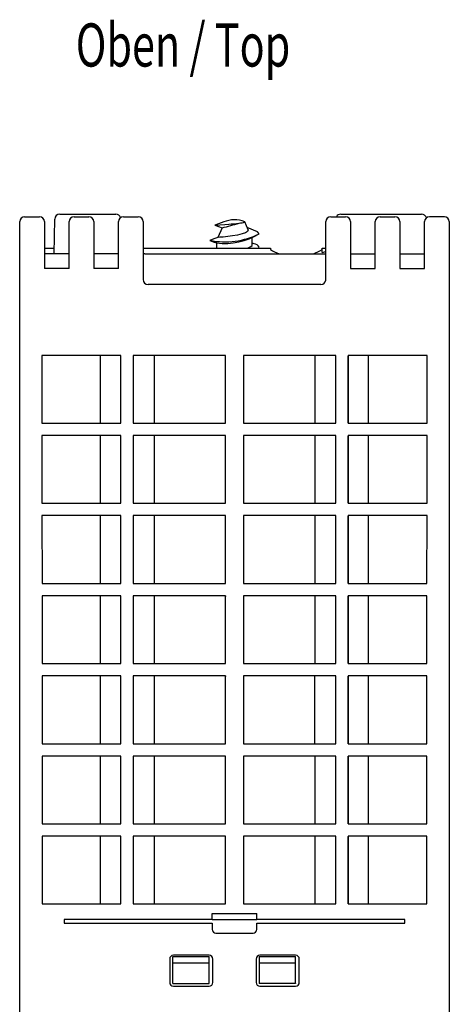
# Model space of a CAD drawing. Units: millimetres. Extents: x 20 to 614, y 11 to 431.
# Drawn here: x 270 to 305, y 110 to 190 of the extents above; entities that cross this region are included whole.
import ezdxf

# ---------------------------------------------------------------- set-up
doc = ezdxf.new("R2010")
doc.units = ezdxf.units.MM
doc.header["$LTSCALE"] = 0.5
doc.layers.add('13000_TOP', color=7, linetype='Continuous')
doc.layers.add('13300_TOP_GERMAN_ENGLISH', color=7, linetype='Continuous')
doc.styles.add('TEXTSTYLE_6', font='txt', dxfattribs={"width": 0.701499})

msp = doc.modelspace()

# ---------------------------------------------------------------- linework, layer by layer
at = {"layer": '13000_TOP'}
for p, q in [((270.372, 171.458), (270.372, 173.358)), ((270.772, 173.758), (271.972, 173.758)), ((272.372, 173.358), (272.372, 171.458)), ((273.166, 170.758), (273.215, 173.565)), ((273.615, 173.958), (278.168, 173.958)), ((274.372, 171.458), (274.372, 173.358)), ((274.772, 173.758), (275.972, 173.758)), ((276.372, 173.358), (276.372, 171.458)), ((278.372, 171.458), (278.372, 173.358)), ((278.541, 173.702), (278.546, 173.688)), ((278.772, 173.758), (279.972, 173.758)), ((280.372, 173.358), (280.372, 171.458)), ((288.88, 172.695), (288.611, 173.34)), ((295.172, 171.458), (295.172, 173.358)), ((295.572, 173.758), (296.772, 173.758)), ((296.376, 173.958), (302.929, 173.958)), ((297.172, 173.358), (297.172, 171.458)), ((299.172, 171.458), (299.172, 173.358)), ((299.572, 173.758), (300.772, 173.758)), ((301.172, 173.358), (301.172, 171.458)), ((303.172, 171.458), (303.172, 173.358)), ((304.772, 173.758), (303.572, 173.758)), ((305.172, 173.358), (305.172, 171.458)), ((286.181, 173.067), (286.766, 172.859)), ((286.766, 172.859), (286.434, 172.067)), ((288.861, 172.741), (288.88, 172.695)), ((289.2, 171.414), (289.2, 172.106)), ((270.372, 66.873), (270.372, 171.458)), ((272.372, 171.458), (272.372, 169.558)), ((272.372, 171.207), (273.174, 171.207)), ((274.372, 169.558), (274.372, 171.458)), ((276.372, 171.458), (276.372, 169.558)), ((278.372, 169.558), (278.372, 171.458)), ((280.372, 171.458), (280.372, 168.604)), ((280.372, 171.207), (290.68, 171.207)), ((286.322, 171.63), (286.322, 171.207)), ((289.363, 171.554), (289.2, 171.612)), ((289.734, 171.207), (289.772, 171.283)), ((290.68, 171.207), (290.68, 171.099)), ((294.864, 171.207), (295.172, 171.207)), ((294.864, 170.847), (294.864, 171.207)), ((294.864, 170.847), (295.169, 170.93)), ((295.172, 168.604), (295.172, 171.458)), ((297.172, 171.458), (297.172, 169.558)), ((299.172, 169.558), (299.172, 171.458)), ((301.172, 171.458), (301.172, 169.558)), ((303.172, 169.558), (303.172, 171.458)), ((305.172, 171.458), (305.172, 66.873)), ((274.372, 170.758), (272.372, 170.758)), ((278.372, 170.758), (276.372, 170.758)), ((280.504, 170.758), (295.172, 170.758)), ((297.172, 170.758), (299.172, 170.758)), ((301.172, 170.758), (303.172, 170.758)), ((274.372, 169.558), (272.372, 169.558)), ((278.372, 169.558), (276.372, 169.558)), ((297.172, 169.558), (299.172, 169.558)), ((301.172, 169.558), (303.172, 169.558)), ((280.372, 168.604), (280.372, 168.604)), ((294.772, 168.258), (280.772, 168.258)), ((272.175, 162.502), (272.176, 157.019)), ((278.569, 162.502), (272.175, 162.502)), ((276.925, 157.019), (276.925, 162.502)), ((278.568, 157.019), (278.568, 162.487)), ((278.569, 157.019), (278.569, 162.502)), ((279.575, 162.502), (279.575, 157.019)), ((287.033, 162.502), (279.575, 162.502)), ((281.252, 162.502), (281.252, 157.019)), ((287.036, 157.019), (287.033, 162.502)), ((287.036, 157.019), (287.033, 162.455)), ((288.511, 162.502), (288.508, 157.019)), ((288.511, 162.455), (288.508, 157.019)), ((295.969, 162.502), (288.511, 162.502)), ((288.511, 162.502), (288.511, 162.455)), ((294.292, 162.502), (294.292, 157.019)), ((295.969, 157.019), (295.969, 162.502)), ((296.975, 162.502), (296.975, 157.019)), ((303.369, 162.502), (296.975, 162.502)), ((296.976, 157.019), (296.976, 162.487)), ((298.619, 157.019), (298.619, 162.502)), ((303.368, 157.019), (303.369, 162.502)), ((272.176, 157.019), (278.569, 157.019)), ((279.575, 157.019), (287.036, 157.019)), ((288.508, 157.019), (295.969, 157.019)), ((296.975, 157.019), (303.368, 157.019)), ((272.176, 156.013), (272.177, 150.519)), ((278.569, 156.013), (272.176, 156.013)), ((276.925, 150.519), (276.925, 156.013)), ((278.568, 150.519), (278.568, 155.999)), ((278.569, 150.519), (278.569, 156.013)), ((279.575, 156.013), (279.575, 150.519)), ((287.036, 156.013), (279.575, 156.013)), ((281.252, 156.013), (281.252, 150.519)), ((287.039, 150.519), (287.036, 156.013)), ((287.039, 150.519), (287.036, 155.967)), ((288.508, 156.013), (288.505, 150.519)), ((288.508, 155.967), (288.505, 150.519)), ((295.969, 156.013), (288.508, 156.013)), ((294.292, 156.013), (294.292, 150.519)), ((295.969, 150.519), (295.969, 156.013)), ((303.368, 156.013), (296.975, 156.013)), ((296.975, 156.013), (296.975, 150.519)), ((296.976, 150.519), (296.976, 155.999)), ((298.619, 150.519), (298.619, 156.013)), ((303.367, 150.519), (303.368, 156.013)), ((272.177, 150.519), (278.569, 150.519)), ((279.575, 150.519), (287.039, 150.519)), ((288.505, 150.519), (295.969, 150.519)), ((296.975, 150.519), (303.367, 150.519)), ((278.569, 149.513), (272.177, 149.513)), ((272.177, 149.513), (272.178, 144.019)), ((276.925, 144.019), (276.925, 149.513)), ((278.568, 144.019), (278.568, 149.499)), ((278.569, 144.019), (278.569, 149.513)), ((279.575, 149.513), (279.575, 144.019)), ((287.039, 149.513), (279.575, 149.513)), ((281.252, 149.513), (281.252, 144.019)), ((287.042, 144.019), (287.039, 149.513)), ((287.042, 144.019), (287.039, 149.467)), ((288.505, 149.513), (288.502, 144.019)), ((288.505, 149.467), (288.502, 144.019)), ((295.969, 149.513), (288.505, 149.513)), ((294.292, 149.513), (294.292, 144.019)), ((295.969, 144.019), (295.969, 149.513)), ((296.975, 149.513), (296.975, 144.019)), ((303.367, 149.513), (296.975, 149.513)), ((296.976, 144.019), (296.976, 149.499)), ((298.619, 144.019), (298.619, 149.513)), ((303.366, 144.019), (303.367, 149.513)), ((272.178, 144.019), (278.569, 144.019)), ((279.575, 144.019), (287.042, 144.019)), ((288.502, 144.019), (295.969, 144.019)), ((296.975, 144.019), (303.366, 144.019)), ((278.569, 143.013), (272.178, 143.013)), ((272.178, 143.013), (272.179, 137.519)), ((276.925, 137.519), (276.925, 143.013)), ((278.569, 137.519), (278.569, 143.013)), ((287.042, 143.013), (279.575, 143.013)), ((279.575, 143.013), (279.575, 137.519)), ((281.252, 143.013), (281.252, 137.519)), ((287.045, 137.519), (287.042, 143.013)), ((287.042, 143.013), (287.042, 142.968)), ((287.045, 137.519), (287.042, 142.968)), ((288.502, 143.013), (288.499, 137.519)), ((288.502, 142.968), (288.499, 137.519)), ((295.969, 143.013), (288.502, 143.013)), ((288.502, 143.013), (288.502, 142.968)), ((294.292, 143.013), (294.292, 137.519)), ((295.969, 137.519), (295.969, 143.013)), ((303.366, 143.013), (296.975, 143.013)), ((296.975, 143.013), (296.975, 137.519)), ((296.976, 137.519), (296.976, 143)), ((298.619, 137.519), (298.619, 143.013)), ((303.365, 137.519), (303.366, 143.013)), ((272.179, 137.519), (278.569, 137.519)), ((279.575, 137.519), (287.045, 137.519)), ((288.499, 137.519), (295.969, 137.519)), ((296.975, 137.519), (303.365, 137.519)), ((272.179, 136.513), (272.18, 131.019)), ((278.569, 136.513), (272.179, 136.513)), ((276.925, 131.019), (276.925, 136.513)), ((278.568, 131.019), (278.568, 136.5)), ((278.569, 131.019), (278.569, 136.513)), ((287.045, 136.513), (279.575, 136.513)), ((279.575, 136.513), (279.575, 131.019)), ((281.252, 136.513), (281.252, 131.019)), ((287.048, 131.019), (287.045, 136.513)), ((287.045, 136.513), (287.045, 136.468)), ((287.048, 131.019), (287.045, 136.468)), ((288.499, 136.513), (288.496, 131.019)), ((288.499, 136.468), (288.496, 131.019)), ((295.969, 136.513), (288.499, 136.513)), ((294.292, 131.019), (294.292, 136.513)), ((295.969, 131.019), (295.969, 136.513)), ((303.365, 136.513), (296.975, 136.513)), ((296.975, 136.513), (296.975, 131.019)), ((296.976, 131.019), (296.976, 136.5)), ((298.619, 131.019), (298.619, 136.513)), ((303.364, 131.019), (303.365, 136.513)), ((272.18, 131.019), (278.569, 131.019)), ((279.575, 131.019), (287.048, 131.019)), ((288.496, 131.019), (295.969, 131.019)), ((296.975, 131.019), (303.364, 131.019)), ((278.569, 130.013), (272.181, 130.013)), ((272.181, 130.013), (272.182, 124.519)), ((276.925, 124.519), (276.925, 130.013)), ((278.568, 124.519), (278.568, 130.001)), ((278.569, 124.519), (278.569, 130.013)), ((279.575, 130.013), (279.575, 124.519)), ((287.048, 130.013), (279.575, 130.013)), ((281.252, 130.013), (281.252, 124.519)), ((287.051, 124.519), (287.048, 130.013)), ((287.051, 124.519), (287.048, 129.969)), ((288.496, 130.013), (288.493, 124.519)), ((288.496, 129.969), (288.493, 124.519)), ((295.969, 130.013), (288.496, 130.013)), ((294.292, 130.013), (294.292, 124.519)), ((295.969, 124.519), (295.969, 130.013)), ((303.364, 130.013), (296.975, 130.013)), ((296.975, 130.013), (296.975, 124.519)), ((296.976, 124.519), (296.976, 130.001)), ((298.619, 124.519), (298.619, 130.013)), ((303.363, 124.519), (303.364, 130.013)), ((272.182, 124.519), (278.569, 124.519)), ((279.575, 124.519), (287.051, 124.519)), ((279.575, 124.519), (279.575, 124.519)), ((288.493, 124.519), (295.969, 124.519)), ((295.969, 124.519), (295.969, 124.519)), ((296.975, 124.519), (303.363, 124.519)), ((296.975, 124.519), (296.975, 124.519)), ((278.569, 123.513), (272.182, 123.513)), ((272.182, 123.513), (272.183, 118.03)), ((276.925, 118.03), (276.925, 123.513)), ((278.568, 118.03), (278.568, 123.501)), ((278.569, 118.03), (278.569, 123.513)), ((279.575, 123.513), (279.575, 118.03)), ((287.051, 123.513), (279.575, 123.513)), ((281.252, 123.513), (281.252, 118.03)), ((287.054, 118.03), (287.051, 123.513)), ((287.054, 118.03), (287.051, 123.469)), ((288.493, 123.513), (288.49, 118.03)), ((288.493, 123.469), (288.49, 118.03)), ((295.969, 123.513), (288.493, 123.513)), ((294.292, 123.513), (294.292, 118.03)), ((295.969, 118.03), (295.969, 123.513)), ((303.362, 123.513), (296.975, 123.513)), ((296.975, 123.513), (296.975, 118.03)), ((296.976, 118.03), (296.976, 123.501)), ((298.619, 118.03), (298.619, 123.513)), ((303.361, 118.03), (303.362, 123.513)), ((272.183, 118.03), (278.569, 118.03)), ((279.575, 118.03), (287.054, 118.03)), ((288.49, 118.03), (295.969, 118.03)), ((296.975, 118.03), (303.361, 118.03)), ((273.972, 116.758), (273.972, 116.458)), ((285.972, 116.758), (273.972, 116.758)), ((285.972, 117.258), (289.572, 117.258)), ((285.972, 116.758), (285.972, 117.258)), ((285.972, 116.758), (289.572, 116.758)), ((289.572, 116.758), (289.572, 117.258)), ((301.572, 116.758), (289.572, 116.758)), ((301.572, 116.458), (301.572, 116.758)), ((273.972, 116.458), (285.972, 116.458)), ((285.972, 116.458), (285.972, 115.958)), ((289.572, 115.958), (289.572, 116.458)), ((289.572, 116.458), (301.572, 116.458)), ((286.272, 115.658), (289.272, 115.658)), ((282.522, 113.558), (282.522, 111.658)), ((282.772, 113.246), (282.772, 113.758)), ((282.772, 113.758), (285.722, 113.758)), ((285.722, 113.858), (282.822, 113.858)), ((285.722, 113.246), (285.722, 113.758)), ((286.022, 111.658), (286.022, 113.558)), ((289.522, 113.558), (289.522, 111.658)), ((289.762, 113.758), (289.762, 111.579)), ((289.769, 113.758), (289.762, 113.758)), ((289.769, 113.758), (292.719, 113.758)), ((292.722, 113.858), (289.822, 113.858)), ((292.719, 113.246), (292.719, 113.758)), ((293.022, 111.658), (293.022, 113.558)), ((282.772, 113.246), (285.722, 113.246)), ((282.772, 111.579), (282.772, 113.246)), ((285.722, 111.579), (285.722, 113.246)), ((289.762, 113.246), (292.719, 113.246)), ((292.712, 111.579), (292.719, 113.246)), ((282.772, 111.579), (285.722, 111.579)), ((282.822, 111.358), (285.722, 111.358)), ((292.712, 111.579), (289.762, 111.579)), ((289.822, 111.358), (292.722, 111.358)), ((292.712, 111.597), (292.712, 111.579))]:
    msp.add_line(p, q, dxfattribs=at)
at = {"layer": '13000_TOP', "flags": 128}
for points in [[(286.901, 173.33), (286.261, 173.096), (286.181, 173.068)], [(286.181, 173.067), (286.18, 173.067), (286.298, 173.075), (286.584, 173.093), (286.994, 173.13), (287.301, 173.165)], [(288.88, 172.695), (288.834, 172.57), (288.664, 172.459), (288.385, 172.358), (288.024, 172.269), (287.622, 172.198), (287.22, 172.144), (286.864, 172.107), (286.596, 172.084), (286.452, 172.071), (286.434, 172.067)], [(289.772, 172.374), (289.626, 172.527), (288.807, 172.871)], [(286.434, 172.067), (286.105, 171.95), (285.787, 171.839)], [(285.787, 171.839), (286.053, 171.725), (286.322, 171.63)]]:
    msp.add_lwpolyline(points, dxfattribs=at)
at = {"layer": '13000_TOP'}
for centre, radius, start, end in [((270.772, 173.358), 0.4, 90, 180), ((271.972, 173.358), 0.4, 0, 90), ((273.615, 173.558), 0.4, 90.00003, 178.99995), ((274.772, 173.358), 0.4, 90, 180), ((275.972, 173.358), 0.4, 0, 90), ((278.168, 173.558), 0.4, 20.99999, 90.00003), ((278.772, 173.358), 0.4, 90, 180), ((279.972, 173.358), 0.4, 0, 90), ((287.768, 171.279), 2.227, 67.75997, 112.90422), ((288.173, 174.288), 1.044, 268.57322, 294.78859), ((295.572, 173.358), 0.4, 90, 180), ((296.376, 173.558), 0.4, 90.00007, 149.99892), ((296.772, 173.358), 0.4, 0, 90), ((299.572, 173.358), 0.4, 90, 180), ((300.772, 173.358), 0.4, 0, 90), ((302.929, 173.558), 0.4, 15.38978, 90.00007), ((303.572, 173.358), 0.4, 90, 180), ((304.772, 173.358), 0.4, 0, 90), ((283.217, 188.241), 15.787, 282.99314, 288.20014), ((287.333, 177.349), 4.185, 269.56096, 281.21793), ((287, 177.913), 6.194, 258.70349, 296.58368), ((286.984, 176.932), 5.343, 262.88656, 301.45355), ((288.673, 171.962), 0.76, 276.72789, 313.87465), ((289.266, 170.964), 0.598, 32.22136, 80.72729), ((292.772, 174.508), 4, 238.45974, 249.63682), ((292.772, 174.508), 4, 290.36318, 301.54027), ((280.504, 170.358), 0.4, 90, 109.23316), ((280.772, 168.658), 0.4, 180, 270), ((294.769, 168.666), 0.408, 270.48134, 351.14613), ((286.272, 115.958), 0.3, 180, 270), ((289.272, 115.958), 0.3, 270, 0), ((282.822, 113.558), 0.3, 90, 180), ((285.722, 113.558), 0.3, 0, 90), ((289.822, 113.558), 0.3, 90, 180), ((292.722, 113.558), 0.3, 0, 90), ((282.822, 111.658), 0.3, 180, 270), ((285.722, 111.658), 0.3, 270, 0), ((289.822, 111.658), 0.3, 180, 270), ((292.722, 111.658), 0.3, 270, 0)]:
    msp.add_arc(centre, radius, start, end, dxfattribs=at)
for centre, start_param, end_param in [((288.111, 162.502), 0, 0.008723), ((287.442, 143.013), 3.13287, 3.141593), ((288.102, 143.013), 0, 0.008723), ((303.766, 143.013), 3.132864, 3.141593), ((287.445, 136.513), 3.13287, 3.141593), ((303.765, 136.513), 3.132864, 3.141593), ((279.175, 130.013), 0, 0.008727), ((303.764, 130.013), 3.132864, 3.141593), ((271.782, 123.513), 0, 0.008728)]:
    msp.add_ellipse(centre, major_axis=(0.4, 0), ratio=0.008727, start_param=start_param, end_param=end_param, dxfattribs=at)

# ---------------------------------------------------------------- texts
at = {"layer": '13300_TOP_GERMAN_ENGLISH', "style": 'TEXTSTYLE_6', "width": 0.701499}
msp.add_text('Oben / Top', height=3.5, dxfattribs=at).set_placement((274.913, 185.933))

doc.saveas('drawing.dxf')
